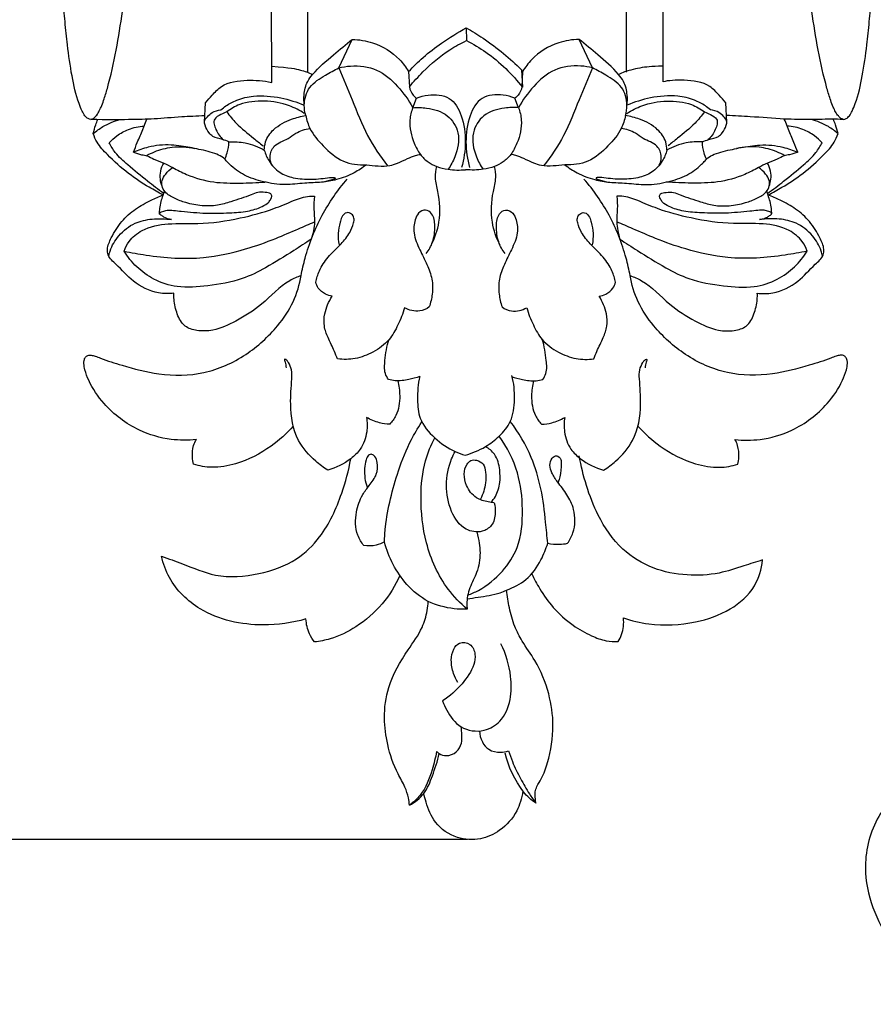
# Model space of a CAD drawing. Units: millimetres. Extents: x 0 to 1100, y 0 to 1000.
# Drawn here: x 155 to 223, y 706 to 784 of the extents above; entities that cross this region are included whole.
import ezdxf

# ---------------------------------------------------------------- set-up
doc = ezdxf.new("R2010")
doc.units = ezdxf.units.MM
doc.layers.add('Kranshteiny', color=7, linetype='Continuous', true_color=0xffffff)
doc.styles.add('Arial', font='arial.ttf')
doc.dimstyles.new('Default', dxfattribs={"dimtxt": 10, "dimasz": 7, "dimexe": 0.5, "dimexo": 0.5, "dimgap": 0.25, "dimtad": 1, "dimtoh": 1, "dimdec": 0, "dimzin": 1, "dimdsep": 46, "dimtxsty": 'Arial', "dimcen": 0.5, "dimazin": 0, "dimtfac": 1, "dimtdec": 4, "dimtix": 1, "dimtmove": 1, "dimatfit": 3, "dimfxl": 0, "dimtolj": 1, "dimtzin": 1, "dimarcsym": 0})

# ---------------------------------------------------------------- blocks, each defined once
blk = doc.blocks.new('*D1701')
at = {"layer": 'Defpoints', "color": 0, "transparency": 16777216}
for p in [(191.501, 955.568), (128.139, 718.587), (190.872, 718.587)]:
    blk.add_point(p, dxfattribs=at)
at = {"layer": 'Kranshteiny', "color": 0, "lineweight": -2, "transparency": 16777216}
for p, q in [((191.001, 955.568), (127.639, 955.568)), ((128.139, 948.568), (128.139, 725.587)), ((190.372, 718.587), (127.639, 718.587))]:
    blk.add_line(p, q, dxfattribs=at)
at = {"layer": 'Kranshteiny', "color": 0, "transparency": 16777216}
for points in [[(126.972, 948.568), (129.306, 948.568), (128.139, 955.568)], [(126.972, 725.587), (129.306, 725.587), (128.139, 718.587)]]:
    blk.add_solid(points, dxfattribs=at)
at = {"layer": 'Kranshteiny', "color": 0, "transparency": 16777216, "insert": (122.78, 837.078), "char_height": 10, "attachment_point": 5, "rotation": 90, "style": 'Arial'}
blk.add_mtext('\\A1;237', dxfattribs=at)

msp = doc.modelspace()

# ---------------------------------------------------------------- linework, layer by layer
at = {"layer": 'Kranshteiny'}
for p, q in [((177.7, 779.505), (177.7, 821.823)), ((202.988, 779.517), (202.988, 817.755)), ((190.275, 783.048), (190.28, 782.029)), ((180.154, 779.862), (181.218, 782.129)), ((200.292, 779.862), (199.229, 782.129)), ((185.699, 779.572), (185.762, 778.361)), ((194.666, 779.714), (194.742, 778.324)), ((194.747, 779.572), (194.685, 778.361)), ((186.021, 776.7), (186.319, 777.474)), ((194.426, 776.7), (194.128, 777.474)), ((169.493, 775.552), (169.573, 777.087)), ((210.953, 775.552), (210.873, 777.087))]:
    msp.add_line(p, q, dxfattribs=at)
for points, knots in [([(160.464, 775.779), (160.539, 775.794), (160.703, 775.851), (160.91, 776.073), (161.11, 776.378), (161.307, 776.798), (161.54, 777.422), (162.291, 779.911), (162.922, 783.683), (163.711, 790.162), (164.336, 797.037), (164.38, 805.079), (164.444, 812.666), (164.424, 817.815), (164.405, 820.42)], [0, 0, 0, 0, 0.433921, 0.951169, 1.681251, 2.505819, 3.573764, 5.460325, 17.2447, 25.175426, 42.509869, 56.346347, 70.778475, 85.551995, 85.551995, 85.551995, 85.551995]), ([(220.224, 775.779), (220.149, 775.794), (219.985, 775.851), (219.779, 776.073), (219.579, 776.378), (219.381, 776.798), (219.148, 777.422), (218.398, 779.911), (217.767, 783.683), (216.978, 790.162), (216.353, 797.037), (216.309, 805.079), (216.25, 812.035)], [0, 0, 0, 0, 0.433921, 0.951169, 1.681251, 2.505819, 3.573764, 5.460325, 17.2447, 25.175426, 42.509869, 85.551995, 85.551995, 85.551995, 85.551995]), ([(160.464, 775.779), (160.393, 775.786), (160.207, 775.83), (159.972, 776.081), (159.744, 776.493), (159.324, 777.532), (158.932, 779.301), (158.628, 781.484), (158.45, 783.225), (158.363, 784.14), (158.335, 784.441)], [0, 0, 0, 0, 0.406638, 1.048804, 1.863991, 3.087065, 7.382826, 12.092362, 15.592959, 17.306643, 17.306643, 17.306643, 17.306643]), ([(220.224, 775.779), (220.296, 775.786), (220.482, 775.83), (220.717, 776.081), (220.945, 776.493), (221.365, 777.532), (221.757, 779.301), (222.061, 781.484), (222.238, 783.225), (222.326, 784.14), (222.353, 784.441)], [0, 0, 0, 0, 0.406638, 1.048804, 1.863991, 3.087065, 7.382826, 12.092362, 15.592959, 17.306643, 17.306643, 17.306643, 17.306643]), ([(185.699, 779.572), (186.063, 779.968), (186.887, 780.779), (188.424, 781.941), (189.599, 782.679), (190.275, 783.048)], [0, 0, 0, 0, 3.050342, 6.538849, 10.90677, 10.90677, 10.90677, 10.90677]), ([(190.275, 783.048), (190.728, 782.792), (191.749, 782.161), (193.22, 781.047), (194.205, 780.164), (194.666, 779.714)], [0, 0, 0, 0, 2.956014, 6.796491, 10.451273, 10.451273, 10.451273, 10.451273]), ([(177.415, 776.874), (177.377, 777.151), (177.371, 777.804), (177.566, 778.691), (178.391, 779.787), (179.653, 780.824), (180.713, 781.735), (181.218, 782.129)], [0, 0, 0, 0, 1.587221, 3.691913, 4.985565, 9.282532, 12.917745, 12.917745, 12.917745, 12.917745]), ([(181.218, 782.129), (181.765, 782.118), (183.154, 781.895), (184.744, 780.913), (185.495, 779.914), (185.699, 779.572)], [0, 0, 0, 0, 3.10268, 7.869454, 10.130291, 10.130291, 10.130291, 10.130291]), ([(185.762, 778.361), (186.098, 778.774), (187.08, 779.848), (188.576, 781.133), (189.828, 781.817), (190.28, 782.029)], [0, 0, 0, 0, 3.021694, 8.251095, 11.083897, 11.083897, 11.083897, 11.083897]), ([(190.28, 782.029), (190.819, 781.763), (191.929, 781.113), (193.425, 779.853), (194.332, 778.851), (194.742, 778.324)], [0, 0, 0, 0, 3.40812, 7.263559, 11.049277, 11.049277, 11.049277, 11.049277]), ([(199.229, 782.129), (198.682, 782.118), (197.292, 781.895), (195.702, 780.913), (194.951, 779.914), (194.747, 779.572)], [0, 0, 0, 0, 3.10268, 7.869454, 10.130291, 10.130291, 10.130291, 10.130291]), ([(203.032, 776.874), (203.069, 777.151), (203.076, 777.804), (202.88, 778.691), (202.056, 779.787), (200.793, 780.824), (199.734, 781.735), (199.229, 782.129)], [0, 0, 0, 0, 1.587221, 3.691913, 4.985565, 9.282532, 12.917745, 12.917745, 12.917745, 12.917745]), ([(174.831, 779.995), (176.336, 779.874), (177.067, 779.744), (177.764, 779.489), (178.078, 779.35)], [2.208985, 2.208985, 2.208985, 2.208985, 4.455064, 6.4012, 6.4012, 6.4012, 6.4012]), ([(177.535, 776.073), (177.455, 776.339), (177.337, 777.111), (177.722, 778.474), (179.001, 779.233), (179.789, 779.697), (180.154, 779.862)], [0, 0, 0, 0, 1.572401, 4.397043, 7.365403, 9.638929, 9.638929, 9.638929, 9.638929]), ([(180.154, 779.862), (180.455, 779.941), (181.454, 780.104), (183.251, 779.886), (184.875, 778.446), (185.702, 777.315), (186.021, 776.7)], [0, 0, 0, 0, 1.761877, 5.742762, 9.729401, 13.658552, 13.658552, 13.658552, 13.658552]), ([(180.154, 779.862), (180.502, 779.017), (181.279, 777.236), (182.307, 774.504), (183.439, 772.842), (184.032, 772.083)], [0, 0, 0, 0, 5.185515, 11.031656, 16.49275, 16.49275, 16.49275, 16.49275]), ([(200.292, 779.862), (199.992, 779.941), (198.992, 780.104), (197.195, 779.886), (195.572, 778.446), (194.744, 777.315), (194.426, 776.7)], [0, 0, 0, 0, 1.761877, 5.742762, 9.729401, 13.658552, 13.658552, 13.658552, 13.658552]), ([(200.292, 779.862), (199.945, 779.017), (199.168, 777.236), (198.139, 774.504), (197.007, 772.842), (196.414, 772.083)], [0, 0, 0, 0, 5.185515, 11.031656, 16.49275, 16.49275, 16.49275, 16.49275]), ([(202.912, 776.073), (202.992, 776.339), (203.11, 777.111), (202.725, 778.474), (201.445, 779.233), (200.657, 779.697), (200.292, 779.862)], [0, 0, 0, 0, 1.572401, 4.397043, 7.365403, 9.638929, 9.638929, 9.638929, 9.638929]), ([(205.88, 780.005), (205.378, 780), (204.594, 779.951), (203.472, 779.778), (202.683, 779.489), (202.369, 779.35)], [0, 0, 0, 0, 1.65581, 4.455064, 6.4012, 6.4012, 6.4012, 6.4012]), ([(169.573, 777.087), (169.739, 777.299), (170.141, 777.745), (171.057, 778.722), (172.837, 778.943), (174.154, 778.863), (174.834, 778.706)], [0, 0, 0, 0, 1.525972, 3.426873, 7.415411, 10.976212, 10.976212, 10.976212, 10.976212]), ([(210.873, 777.087), (210.707, 777.299), (210.305, 777.745), (209.389, 778.722), (207.609, 778.943), (206.293, 778.863), (205.892, 778.763)], [0, 0, 0, 0, 1.525972, 3.426873, 7.415411, 10.976212, 10.976212, 10.976212, 10.976212]), ([(185.762, 778.361), (185.799, 778.123), (185.945, 777.769), (186.222, 777.537), (186.319, 777.474)], [0, 0, 0, 0, 1.369343, 2.023793, 2.023793, 2.023793, 2.023793]), ([(194.685, 778.361), (194.647, 778.123), (194.501, 777.769), (194.224, 777.537), (194.128, 777.474)], [0, 0, 0, 0, 1.369343, 2.023793, 2.023793, 2.023793, 2.023793]), ([(170.794, 776.541), (170.921, 776.652), (171.313, 776.955), (172.159, 777.399), (173.648, 777.73), (175.497, 777.565), (176.821, 777.158), (177.415, 776.896)], [0, 0, 0, 0, 0.957522, 2.806149, 5.370747, 9.494384, 13.176047, 13.176047, 13.176047, 13.176047]), ([(177.415, 776.249), (177.046, 776.496), (176.044, 777.022), (174.267, 777.308), (172.502, 777.148), (171.573, 776.611), (171.258, 776.377)], [0, 0, 0, 0, 2.518396, 6.334988, 10.073119, 12.300942, 12.300942, 12.300942, 12.300942]), ([(186.319, 777.474), (186.615, 777.589), (187.464, 777.786), (189.078, 777.708), (190.048, 775.928), (190.285, 774.009), (190.095, 772.607), (189.906, 771.954)], [0, 0, 0, 0, 1.806341, 4.996358, 8.167538, 12.176231, 16.033665, 16.033665, 16.033665, 16.033665]), ([(194.128, 777.474), (193.831, 777.589), (192.983, 777.786), (191.368, 777.708), (190.399, 775.928), (190.162, 774.009), (190.351, 772.607), (190.54, 771.954)], [0, 0, 0, 0, 1.806341, 4.996358, 8.167538, 12.176231, 16.033665, 16.033665, 16.033665, 16.033665]), ([(209.653, 776.541), (209.525, 776.652), (209.133, 776.955), (208.287, 777.399), (206.798, 777.73), (204.949, 777.565), (203.626, 777.158), (203.032, 776.896)], [0, 0, 0, 0, 0.957522, 2.806149, 5.370747, 9.494384, 13.176047, 13.176047, 13.176047, 13.176047]), ([(203.032, 776.249), (203.401, 776.496), (204.403, 777.022), (206.179, 777.308), (207.945, 777.148), (208.873, 776.611), (209.188, 776.377)], [0, 0, 0, 0, 2.518396, 6.334988, 10.073119, 12.300942, 12.300942, 12.300942, 12.300942]), ([(171.432, 773.988), (171.266, 774.057), (170.856, 774.244), (170.234, 774.296), (169.773, 774.765), (169.556, 775.178), (169.449, 775.675), (169.748, 776.017), (170.142, 776.387), (170.555, 776.514), (170.794, 776.541)], [0, 0, 0, 0, 1.017156, 2.56933, 3.324651, 4.626315, 5.232932, 6.03064, 6.983194, 8.344541, 8.344541, 8.344541, 8.344541]), ([(186.021, 776.7), (185.907, 776.39), (185.68, 775.443), (185.982, 774.122), (186.441, 773.272), (186.632, 772.995)], [0, 0, 0, 0, 1.872675, 5.434679, 7.344265, 7.344265, 7.344265, 7.344265]), ([(186.021, 776.7), (186.387, 776.738), (187.339, 776.705), (188.839, 776.271), (189.869, 774.641), (189.525, 773.018), (189.047, 772.118), (188.827, 771.814)], [0, 0, 0, 0, 2.089699, 5.403231, 8.390274, 12.046338, 14.176117, 14.176117, 14.176117, 14.176117]), ([(194.426, 776.7), (194.059, 776.738), (193.107, 776.705), (191.607, 776.271), (190.578, 774.641), (190.922, 773.018), (191.399, 772.118), (191.62, 771.814)], [0, 0, 0, 0, 2.089699, 5.403231, 8.390274, 12.046338, 14.176117, 14.176117, 14.176117, 14.176117]), ([(194.426, 776.7), (194.54, 776.39), (194.766, 775.443), (194.464, 774.122), (194.006, 773.272), (193.814, 772.995)], [0, 0, 0, 0, 1.872675, 5.434679, 7.344265, 7.344265, 7.344265, 7.344265]), ([(209.015, 773.988), (209.18, 774.057), (209.591, 774.244), (210.212, 774.296), (210.674, 774.765), (210.89, 775.178), (210.997, 775.675), (210.699, 776.017), (210.304, 776.387), (209.891, 776.514), (209.653, 776.541)], [0, 0, 0, 0, 1.017156, 2.56933, 3.324651, 4.626315, 5.232932, 6.03064, 6.983194, 8.344541, 8.344541, 8.344541, 8.344541]), ([(160.501, 775.787), (162.916, 775.768), (165.119, 775.777), (167.355, 775.991), (168.888, 776.06), (169.52, 776.088)], [0, 0, 0, 0, 8.496136, 13.609432, 17.19939, 17.19939, 17.19939, 17.19939]), ([(160.66, 774.646), (160.713, 774.881), (160.822, 775.266), (160.965, 775.639), (161.032, 775.783)], [0, 0, 0, 0, 1.368329, 2.263605, 2.263605, 2.263605, 2.263605]), ([(160.66, 774.646), (160.9, 774.852), (161.56, 775.329), (162.319, 775.645), (162.795, 775.775)], [0, 0, 0, 0, 1.796992, 4.595278, 4.595278, 4.595278, 4.595278]), ([(163.859, 773.161), (163.956, 773.423), (164.184, 774.035), (164.5, 774.716), (164.728, 775.347), (164.844, 775.621), (164.926, 775.805)], [0, 0, 0, 0, 1.587861, 3.702745, 4.251103, 5.392128, 5.392128, 5.392128, 5.392128]), ([(171.258, 776.377), (171.098, 776.318), (170.781, 776.148), (170.105, 775.814), (170.396, 774.851), (170.736, 774.375), (170.991, 774.163)], [0, 0, 0, 0, 0.970594, 2.127787, 3.706198, 5.587713, 5.587713, 5.587713, 5.587713]), ([(171.258, 776.377), (171.491, 776.062), (172.128, 775.284), (173.174, 774.472), (173.889, 773.885), (174.139, 773.69)], [0, 0, 0, 0, 2.221802, 5.673699, 7.473199, 7.473199, 7.473199, 7.473199]), ([(174.24, 773.33), (174.243, 773.55), (174.329, 774.165), (175.03, 775.161), (176.241, 775.785), (177.152, 776.022), (177.535, 776.073)], [0, 0, 0, 0, 1.247781, 3.458927, 6.583718, 8.77505, 8.77505, 8.77505, 8.77505]), ([(177.535, 776.073), (177.604, 775.725), (177.887, 774.812), (178.956, 773.588), (180.376, 772.293), (181.731, 772.136), (182.347, 772.174)], [0, 0, 0, 0, 2.01651, 5.311118, 9.102349, 12.603411, 12.603411, 12.603411, 12.603411]), ([(202.912, 776.073), (202.842, 775.725), (202.559, 774.812), (201.49, 773.588), (200.07, 772.293), (198.716, 772.136), (198.1, 772.174)], [0, 0, 0, 0, 2.01651, 5.311118, 9.102349, 12.603411, 12.603411, 12.603411, 12.603411]), ([(206.206, 773.33), (206.204, 773.55), (206.118, 774.165), (205.417, 775.161), (204.205, 775.785), (203.295, 776.022), (202.912, 776.073)], [0, 0, 0, 0, 1.247781, 3.458927, 6.583718, 8.77505, 8.77505, 8.77505, 8.77505]), ([(209.188, 776.377), (208.955, 776.062), (208.318, 775.284), (207.272, 774.472), (206.557, 773.885), (206.307, 773.69)], [0, 0, 0, 0, 2.221802, 5.673699, 7.473199, 7.473199, 7.473199, 7.473199]), ([(209.188, 776.377), (209.349, 776.318), (209.666, 776.148), (210.341, 775.814), (210.051, 774.851), (209.711, 774.375), (209.455, 774.163)], [0, 0, 0, 0, 0.970594, 2.127787, 3.706198, 5.587713, 5.587713, 5.587713, 5.587713]), ([(220.224, 775.779), (219.816, 775.781), (219.028, 775.789), (217.531, 775.768), (215.328, 775.777), (213.091, 775.991), (211.559, 776.06), (210.926, 776.088)], [0, 0, 0, 0, 1.122808, 4.467096, 8.496136, 13.609432, 17.19939, 17.19939, 17.19939, 17.19939]), ([(216.588, 773.161), (216.491, 773.423), (216.262, 774.035), (215.946, 774.716), (215.718, 775.347), (215.602, 775.621), (215.52, 775.805)], [0, 0, 0, 0, 1.587861, 3.702745, 4.251103, 5.392128, 5.392128, 5.392128, 5.392128]), ([(219.787, 774.646), (219.547, 774.852), (218.887, 775.329), (218.127, 775.645), (217.651, 775.775)], [0, 0, 0, 0, 1.796992, 4.595278, 4.595278, 4.595278, 4.595278]), ([(219.787, 774.646), (219.733, 774.881), (219.624, 775.266), (219.481, 775.639), (219.42, 775.784)], [0, 0, 0, 0, 1.368329, 2.263605, 2.263605, 2.263605, 2.263605]), ([(161.931, 773.926), (162.114, 774.129), (162.579, 774.549), (163.506, 775.054), (164.273, 775.219), (164.694, 775.248)], [0, 0, 0, 0, 1.551196, 3.527266, 5.922044, 5.922044, 5.922044, 5.922044]), ([(174.862, 772.13), (174.758, 772.333), (174.606, 772.867), (175.001, 773.865), (176.023, 774.114), (176.833, 774.811), (177.477, 774.993), (177.868, 775.06)], [0, 0, 0, 0, 1.297227, 3.024817, 5.398448, 6.794997, 9.048936, 9.048936, 9.048936, 9.048936]), ([(205.585, 772.13), (205.688, 772.333), (205.84, 772.867), (205.446, 773.865), (204.424, 774.114), (203.614, 774.811), (202.97, 774.993), (202.578, 775.06)], [0, 0, 0, 0, 1.297227, 3.024817, 5.398448, 6.794997, 9.048936, 9.048936, 9.048936, 9.048936]), ([(218.516, 773.926), (218.332, 774.129), (217.867, 774.549), (216.941, 775.054), (216.173, 775.219), (215.752, 775.248)], [0, 0, 0, 0, 1.551196, 3.527266, 5.922044, 5.922044, 5.922044, 5.922044]), ([(166.21, 769.768), (165.837, 769.962), (164.896, 770.492), (163.356, 771.493), (162.004, 772.734), (161.017, 773.785), (160.742, 774.411), (160.66, 774.646)], [0, 0, 0, 0, 2.383037, 6.127677, 10.373322, 12.798961, 14.207851, 14.207851, 14.207851, 14.207851]), ([(214.237, 769.768), (214.61, 769.962), (215.551, 770.492), (217.09, 771.493), (218.442, 772.734), (219.429, 773.785), (219.705, 774.411), (219.787, 774.646)], [0, 0, 0, 0, 2.383037, 6.127677, 10.373322, 12.798961, 14.207851, 14.207851, 14.207851, 14.207851]), ([(166.253, 769.905), (165.822, 770.217), (164.853, 770.948), (163.563, 772.013), (162.468, 772.985), (162.067, 773.653), (161.931, 773.926)], [0, 0, 0, 0, 3.019128, 6.877489, 9.515806, 11.247786, 11.247786, 11.247786, 11.247786]), ([(182.347, 772.174), (182.041, 771.933), (181.294, 771.444), (180.08, 770.979), (178.747, 770.749), (177.377, 770.737), (175.836, 770.508), (174.209, 770.789), (172.666, 771.247), (171.726, 771.955), (171.229, 772.472), (170.939, 772.798), (170.21, 773.154), (169.07, 773.397), (167.859, 773.643), (166.811, 773.764), (165.928, 773.745), (164.915, 773.564), (164.236, 773.33), (163.859, 773.161)], [0, 0, 0, 0, 2.204516, 5.034036, 7.311296, 9.838591, 12.798033, 16.076886, 19.111898, 21.849398, 22.607389, 23.195378, 24.301114, 27.111056, 29.80353, 31.307973, 33.087206, 34.786755, 37.132771, 37.132771, 37.132771, 37.132771]), ([(164.876, 772.895), (165.086, 773.011), (165.739, 773.32), (167.028, 773.669), (168.132, 773.597), (168.717, 773.467)], [0, 0, 0, 0, 1.358683, 4.091131, 7.485643, 7.485643, 7.485643, 7.485643]), ([(171.107, 772.607), (171.181, 772.772), (171.344, 773.219), (171.419, 773.694), (171.432, 773.988)], [0, 0, 0, 0, 1.023706, 2.692512, 2.692512, 2.692512, 2.692512]), ([(171.432, 773.988), (171.862, 774.014), (172.844, 773.955), (173.77, 773.598), (174.24, 773.33)], [0, 0, 0, 0, 2.445285, 5.513224, 5.513224, 5.513224, 5.513224]), ([(174.24, 773.33), (174.326, 773.033), (174.621, 772.367), (175.382, 771.499), (176.626, 771.063), (177.753, 771.01), (178.704, 771.048), (179.304, 771.17), (179.653, 771.172), (179.831, 771.166), (179.868, 771.102), (179.842, 771.054), (179.553, 770.963), (179.278, 770.892), (179.029, 770.814)], [0, 0, 0, 0, 1.749166, 4.100729, 6.303925, 9.016691, 10.45596, 11.74226, 12.359987, 12.586278, 12.651527, 12.771644, 12.87663, 14.358111, 14.358111, 14.358111, 14.358111]), ([(198.1, 772.174), (198.405, 771.933), (199.152, 771.444), (200.367, 770.979), (201.7, 770.749), (203.069, 770.737), (204.61, 770.508), (206.237, 770.789), (207.781, 771.247), (208.72, 771.955), (209.218, 772.472), (209.507, 772.798), (210.237, 773.154), (211.376, 773.397), (212.588, 773.643), (213.636, 773.764), (214.518, 773.745), (215.532, 773.564), (216.211, 773.33), (216.588, 773.161)], [0, 0, 0, 0, 2.204516, 5.034036, 7.311296, 9.838591, 12.798033, 16.076886, 19.111898, 21.849398, 22.607389, 23.195378, 24.301114, 27.111056, 29.80353, 31.307973, 33.087206, 34.786755, 37.132771, 37.132771, 37.132771, 37.132771]), ([(206.206, 773.33), (206.121, 773.033), (205.825, 772.367), (205.065, 771.499), (203.82, 771.063), (202.693, 771.01), (201.742, 771.048), (201.143, 771.17), (200.794, 771.172), (200.616, 771.166), (200.578, 771.102), (200.605, 771.054), (200.893, 770.963), (201.168, 770.892), (201.418, 770.814)], [0, 0, 0, 0, 1.749166, 4.100729, 6.303925, 9.016691, 10.45596, 11.74226, 12.359987, 12.586278, 12.651527, 12.771644, 12.87663, 14.358111, 14.358111, 14.358111, 14.358111]), ([(209.015, 773.988), (208.584, 774.014), (207.602, 773.955), (206.676, 773.598), (206.206, 773.33)], [0, 0, 0, 0, 2.445285, 5.513224, 5.513224, 5.513224, 5.513224]), ([(209.339, 772.607), (209.266, 772.772), (209.102, 773.219), (209.027, 773.694), (209.015, 773.988)], [0, 0, 0, 0, 1.023706, 2.692512, 2.692512, 2.692512, 2.692512]), ([(215.57, 772.895), (215.361, 773.011), (214.707, 773.32), (213.418, 773.669), (212.314, 773.597), (211.73, 773.467)], [0, 0, 0, 0, 1.358683, 4.091131, 7.485643, 7.485643, 7.485643, 7.485643]), ([(214.194, 769.905), (214.625, 770.217), (215.594, 770.948), (216.884, 772.013), (217.978, 772.985), (218.379, 773.653), (218.516, 773.926)], [0, 0, 0, 0, 3.019128, 6.877489, 9.515806, 11.247786, 11.247786, 11.247786, 11.247786]), ([(163.859, 773.161), (164.072, 773.09), (164.423, 772.973), (164.998, 772.896), (165.54, 772.553), (166.26, 772.34), (167.096, 771.884), (168.351, 771.224), (170.162, 770.721), (172.281, 770.709), (173.642, 770.746), (174.309, 770.8)], [0, 0, 0, 0, 1.274834, 2.0999, 3.246561, 4.847792, 6.337202, 8.633596, 12.890771, 16.818032, 20.614477, 20.614477, 20.614477, 20.614477]), ([(182.347, 772.174), (182.656, 772.122), (183.273, 772.074), (184.117, 772.043), (184.89, 772.324), (185.545, 772.638), (186.15, 772.896), (186.5, 772.972), (186.632, 772.995)], [0, 0, 0, 0, 1.779284, 3.523684, 4.710254, 6.389881, 7.661681, 8.41964, 8.41964, 8.41964, 8.41964]), ([(186.632, 772.995), (186.806, 772.768), (187.199, 772.379), (187.965, 771.986), (188.977, 771.755), (189.76, 771.734), (190.223, 771.784)], [0, 0, 0, 0, 1.622602, 3.077119, 4.82868, 7.469612, 7.469612, 7.469612, 7.469612]), ([(193.814, 772.995), (193.64, 772.768), (193.247, 772.379), (192.481, 771.986), (191.47, 771.755), (190.686, 771.734), (190.223, 771.784)], [0, 0, 0, 0, 1.622602, 3.077119, 4.82868, 7.469612, 7.469612, 7.469612, 7.469612]), ([(198.1, 772.174), (197.79, 772.122), (197.173, 772.074), (196.329, 772.043), (195.557, 772.324), (194.901, 772.638), (194.297, 772.896), (193.946, 772.972), (193.814, 772.995)], [0, 0, 0, 0, 1.779284, 3.523684, 4.710254, 6.389881, 7.661681, 8.41964, 8.41964, 8.41964, 8.41964]), ([(216.588, 773.161), (216.375, 773.09), (216.023, 772.973), (215.449, 772.896), (214.906, 772.553), (214.186, 772.34), (213.35, 771.884), (212.095, 771.224), (210.285, 770.721), (208.165, 770.709), (206.804, 770.746), (206.137, 770.8)], [0, 0, 0, 0, 1.274834, 2.0999, 3.246561, 4.847792, 6.337202, 8.633596, 12.890771, 16.818032, 20.614477, 20.614477, 20.614477, 20.614477]), ([(166.887, 767.814), (166.672, 767.85), (166.348, 767.945), (166.09, 768.151), (165.895, 768.248), (165.988, 768.425), (166.221, 768.478), (166.567, 768.6), (167.075, 768.538), (168.096, 768.444), (169.582, 768.286), (171.335, 768.354), (172.854, 768.422), (173.89, 768.75), (174.552, 769.099), (174.741, 769.426), (174.874, 769.648), (174.73, 769.965), (174.252, 769.972), (173.726, 770.032), (173.105, 769.734), (172.391, 769.504), (171.509, 769.206), (170.49, 768.899), (169.265, 768.88), (168.108, 769.101), (167.119, 769.48), (166.402, 769.886), (166.087, 770.449), (166.1, 770.982), (166.43, 771.497), (166.758, 771.814), (166.972, 771.954)], [0, 0, 0, 0, 1.237972, 1.772168, 2.018755, 2.252688, 2.654233, 3.35663, 4.312754, 5.491349, 9.209548, 12.743165, 15.462109, 17.756415, 18.937142, 19.511438, 19.901327, 20.32349, 21.194706, 22.295193, 23.371503, 24.969898, 26.586294, 28.651421, 30.969367, 33.459985, 35.275144, 37.002347, 37.980263, 38.776799, 39.897768, 41.342371, 41.342371, 41.342371, 41.342371]), ([(166.124, 770.482), (166.056, 770.659), (165.961, 771.057), (165.987, 771.695), (166.154, 772.112), (166.267, 772.306)], [0, 0, 0, 0, 1.074502, 2.292208, 3.566785, 3.566785, 3.566785, 3.566785]), ([(187.491, 765.776), (187.784, 766.356), (188.268, 767.761), (188.163, 769.631), (187.768, 771.069), (187.862, 771.75), (187.928, 772.038)], [0, 0, 0, 0, 3.686848, 8.251634, 10.397453, 12.069071, 12.069071, 12.069071, 12.069071]), ([(192.956, 765.776), (192.662, 766.356), (192.178, 767.761), (192.283, 769.631), (192.679, 771.069), (192.585, 771.75), (192.519, 772.038)], [0, 0, 0, 0, 3.686848, 8.251634, 10.397453, 12.069071, 12.069071, 12.069071, 12.069071]), ([(213.56, 767.814), (213.775, 767.85), (214.098, 767.945), (214.357, 768.151), (214.552, 768.248), (214.459, 768.425), (214.226, 768.478), (213.88, 768.6), (213.372, 768.538), (212.351, 768.444), (210.864, 768.286), (209.111, 768.354), (207.592, 768.422), (206.556, 768.75), (205.894, 769.099), (205.705, 769.426), (205.573, 769.648), (205.717, 769.965), (206.194, 769.972), (206.721, 770.032), (207.341, 769.734), (208.055, 769.504), (208.938, 769.206), (209.956, 768.899), (211.182, 768.88), (212.338, 769.101), (213.328, 769.48), (214.044, 769.886), (214.359, 770.449), (214.347, 770.982), (214.017, 771.497), (213.688, 771.814), (213.475, 771.954)], [0, 0, 0, 0, 1.237972, 1.772168, 2.018755, 2.252688, 2.654233, 3.35663, 4.312754, 5.491349, 9.209548, 12.743165, 15.462109, 17.756415, 18.937142, 19.511438, 19.901327, 20.32349, 21.194706, 22.295193, 23.371503, 24.969898, 26.586294, 28.651421, 30.969367, 33.459985, 35.275144, 37.002347, 37.980263, 38.776799, 39.897768, 41.342371, 41.342371, 41.342371, 41.342371]), ([(214.323, 770.482), (214.39, 770.659), (214.486, 771.057), (214.459, 771.695), (214.293, 772.112), (214.179, 772.306)], [0, 0, 0, 0, 1.074502, 2.292208, 3.566785, 3.566785, 3.566785, 3.566785]), ([(177.163, 763.37), (177.252, 763.838), (177.637, 765.49), (178.681, 768.181), (180.063, 770.154), (180.827, 771.033)], [0, 0, 0, 0, 2.70166, 9.61645, 16.226103, 16.226103, 16.226103, 16.226103]), ([(203.283, 763.37), (203.195, 763.838), (202.81, 765.49), (201.765, 768.181), (200.384, 770.154), (199.619, 771.033)], [0, 0, 0, 0, 2.70166, 9.61645, 16.226103, 16.226103, 16.226103, 16.226103]), ([(167.067, 761.97), (166.663, 761.925), (165.503, 761.939), (163.813, 762.784), (162.75, 764.064), (161.834, 764.814), (161.747, 765.638), (162.17, 766.558), (162.855, 767.695), (163.976, 768.7), (165.141, 769.307), (165.886, 769.642), (166.21, 769.768)], [0, 0, 0, 0, 2.303853, 6.487191, 10.104011, 11.928054, 12.787408, 14.585582, 17.520767, 20.313779, 22.979517, 24.947745, 24.947745, 24.947745, 24.947745]), ([(163.116, 765.316), (163.206, 765.586), (163.537, 766.259), (164.721, 767.193), (166.691, 767.577), (169.313, 767.427), (172.136, 767.849), (174.676, 768.523), (176.432, 769.287), (177.515, 769.687), (178.086, 769.681), (178.214, 769.673)], [0, 0, 0, 0, 1.612512, 4.172056, 8.223552, 12.674047, 19.071075, 24.309079, 27.504254, 29.990101, 30.720352, 30.720352, 30.720352, 30.720352]), ([(165.928, 768.278), (165.927, 768.422), (165.944, 768.932), (166.135, 769.529), (166.277, 769.982), (166.313, 770.088)], [0, 0, 0, 0, 0.815775, 2.878655, 3.514985, 3.514985, 3.514985, 3.514985]), ([(178.214, 769.673), (178.191, 769.332), (178.152, 768.655), (178.29, 767.511), (178.116, 766.708), (177.974, 766.262)], [0, 0, 0, 0, 1.939993, 3.836645, 6.496402, 6.496402, 6.496402, 6.496402]), ([(202.232, 769.673), (202.256, 769.332), (202.295, 768.655), (202.157, 767.511), (202.331, 766.708), (202.473, 766.262)], [0, 0, 0, 0, 1.939993, 3.836645, 6.496402, 6.496402, 6.496402, 6.496402]), ([(217.331, 765.316), (217.24, 765.586), (216.91, 766.259), (215.725, 767.193), (213.755, 767.577), (211.134, 767.427), (208.31, 767.849), (205.771, 768.523), (204.014, 769.287), (202.931, 769.687), (202.36, 769.681), (202.232, 769.673)], [0, 0, 0, 0, 1.612512, 4.172056, 8.223552, 12.674047, 19.071075, 24.309079, 27.504254, 29.990101, 30.720352, 30.720352, 30.720352, 30.720352]), ([(213.379, 761.97), (213.783, 761.925), (214.943, 761.939), (216.633, 762.784), (217.696, 764.064), (218.613, 764.814), (218.699, 765.638), (218.277, 766.558), (217.592, 767.695), (216.47, 768.7), (215.306, 769.307), (214.56, 769.642), (214.237, 769.768)], [0, 0, 0, 0, 2.303853, 6.487191, 10.104011, 11.928054, 12.787408, 14.585582, 17.520767, 20.313779, 22.979517, 24.947745, 24.947745, 24.947745, 24.947745]), ([(214.518, 768.278), (214.52, 768.422), (214.503, 768.932), (214.312, 769.529), (214.17, 769.982), (214.133, 770.088)], [0, 0, 0, 0, 0.815775, 2.878655, 3.514985, 3.514985, 3.514985, 3.514985]), ([(161.891, 764.914), (161.918, 765.052), (162.069, 765.64), (162.68, 766.647), (163.865, 767.604), (165.387, 767.924), (166.375, 767.902), (166.887, 767.814)], [0, 0, 0, 0, 0.796562, 3.427969, 6.532348, 9.132106, 12.081198, 12.081198, 12.081198, 12.081198]), ([(178.325, 762.839), (178.387, 763.149), (178.608, 763.867), (179.301, 764.916), (180.284, 765.774), (180.999, 766.685), (181.314, 767.404), (181.4, 767.939), (181.195, 768.304), (180.714, 768.451), (180.363, 768.047), (180.214, 767.46), (180.064, 766.725), (180.118, 766.12), (180.175, 765.823)], [0, 0, 0, 0, 1.794701, 4.218815, 7.013735, 9.179997, 10.710626, 11.452209, 12.153551, 12.899638, 13.909725, 14.711714, 16.393349, 18.109913, 18.109913, 18.109913, 18.109913]), ([(187.094, 765.117), (187.307, 765.396), (187.7, 766.098), (187.812, 767.207), (187.715, 768.211), (187.041, 768.697), (186.424, 768.372), (186.137, 767.666), (186.038, 766.622), (186.572, 765.449), (187.151, 764.286), (187.616, 763.118), (187.61, 761.945), (187.448, 761.212), (187.333, 760.882)], [0, 0, 0, 0, 1.994169, 4.434016, 6.306358, 7.371261, 8.527803, 9.649383, 11.620299, 14.290976, 16.764268, 19.062157, 21.313542, 23.296233, 23.296233, 23.296233, 23.296233]), ([(193.353, 765.117), (193.14, 765.396), (192.746, 766.098), (192.634, 767.207), (192.732, 768.211), (193.406, 768.697), (194.022, 768.372), (194.31, 767.666), (194.409, 766.622), (193.875, 765.449), (193.296, 764.286), (192.83, 763.118), (192.836, 761.945), (192.999, 761.212), (193.113, 760.882)], [0, 0, 0, 0, 1.994169, 4.434016, 6.306358, 7.371261, 8.527803, 9.649383, 11.620299, 14.290976, 16.764268, 19.062157, 21.313542, 23.296233, 23.296233, 23.296233, 23.296233]), ([(202.121, 762.839), (202.06, 763.149), (201.839, 763.867), (201.145, 764.916), (200.162, 765.774), (199.448, 766.685), (199.133, 767.404), (199.046, 767.939), (199.252, 768.304), (199.732, 768.451), (200.084, 768.047), (200.232, 767.46), (200.383, 766.725), (200.329, 766.12), (200.271, 765.823)], [0, 0, 0, 0, 1.794701, 4.218815, 7.013735, 9.179997, 10.710626, 11.452209, 12.153551, 12.899638, 13.909725, 14.711714, 16.393349, 18.109913, 18.109913, 18.109913, 18.109913]), ([(218.556, 764.914), (218.528, 765.052), (218.377, 765.64), (217.767, 766.647), (216.582, 767.604), (215.06, 767.924), (214.072, 767.902), (213.56, 767.814)], [0, 0, 0, 0, 0.796562, 3.427969, 6.532348, 9.132106, 12.081198, 12.081198, 12.081198, 12.081198]), ([(163.116, 765.316), (163.691, 765.19), (165.768, 764.825), (169.045, 764.583), (172.495, 765.346), (174.974, 766.233), (176.776, 767.017), (177.801, 767.459), (178.227, 767.645)], [0, 0, 0, 0, 3.339265, 11.973081, 18.399836, 23.213848, 26.905529, 29.542439, 29.542439, 29.542439, 29.542439]), ([(217.331, 765.316), (216.756, 765.19), (214.678, 764.825), (211.401, 764.583), (207.952, 765.346), (205.472, 766.233), (203.67, 767.017), (202.646, 767.459), (202.22, 767.645)], [0, 0, 0, 0, 3.339265, 11.973081, 18.399836, 23.213848, 26.905529, 29.542439, 29.542439, 29.542439, 29.542439]), ([(177.974, 766.262), (177.514, 765.958), (176.312, 765.187), (174.532, 764.068), (172.294, 762.93), (169.879, 762.55), (167.472, 762.333), (165.51, 762.975), (164.086, 763.999), (163.394, 764.863), (163.116, 765.316)], [0, 0, 0, 0, 3.12578, 8.092287, 11.951086, 17.241175, 21.852298, 25.496772, 28.66954, 31.688216, 31.688216, 31.688216, 31.688216]), ([(202.473, 766.262), (202.932, 765.958), (204.134, 765.187), (205.915, 764.068), (208.152, 762.93), (210.567, 762.55), (212.974, 762.333), (214.937, 762.975), (216.36, 763.999), (217.052, 764.863), (217.331, 765.316)], [0, 0, 0, 0, 3.12578, 8.092287, 11.951086, 17.241175, 21.852298, 25.496772, 28.66954, 31.688216, 31.688216, 31.688216, 31.688216]), ([(168.847, 750.356), (168.185, 750.283), (166.627, 750.287), (163.98, 751.059), (161.7, 752.79), (160.445, 754.636), (160.018, 755.758), (159.909, 756.301), (159.926, 756.651), (160.02, 756.903), (160.244, 757.061), (160.524, 757.062), (160.857, 756.974), (161.648, 756.639), (163.322, 756.128), (166.026, 755.412), (169.512, 755.423), (172.815, 756.924), (175.134, 759.034), (176.622, 761.214), (177.046, 762.658), (177.163, 763.37)], [0, 0, 0, 0, 3.77687, 8.749938, 15.378747, 19.560903, 21.232531, 22.172562, 22.670448, 23.213537, 23.626884, 24.138245, 24.738458, 25.585704, 28.997776, 34.659337, 41.425274, 48.291063, 54.712901, 59.013252, 63.105469, 63.105469, 63.105469, 63.105469]), ([(177.163, 763.37), (176.856, 763.256), (175.644, 762.75), (174.22, 761.098), (172.158, 759.8), (170.405, 758.978), (168.985, 758.949), (167.82, 759.272), (167.28, 760.338), (167.071, 761.246), (167.061, 761.807), (167.067, 761.97)], [0, 0, 0, 0, 1.859351, 7.368495, 11.986794, 15.706652, 18.092265, 19.990107, 22.148322, 24.38422, 25.311478, 25.311478, 25.311478, 25.311478]), ([(211.599, 750.356), (212.261, 750.283), (213.82, 750.287), (216.466, 751.059), (218.747, 752.79), (220.001, 754.636), (220.428, 755.758), (220.537, 756.301), (220.52, 756.651), (220.426, 756.903), (220.203, 757.061), (219.923, 757.062), (219.589, 756.974), (218.798, 756.639), (217.125, 756.128), (214.421, 755.412), (210.935, 755.423), (207.632, 756.924), (205.313, 759.034), (203.824, 761.214), (203.401, 762.658), (203.283, 763.37)], [0, 0, 0, 0, 3.77687, 8.749938, 15.378747, 19.560903, 21.232531, 22.172562, 22.670448, 23.213537, 23.626884, 24.138245, 24.738458, 25.585704, 28.997776, 34.659337, 41.425274, 48.291063, 54.712901, 59.013252, 63.105469, 63.105469, 63.105469, 63.105469]), ([(203.283, 763.37), (203.591, 763.256), (204.803, 762.75), (206.227, 761.098), (208.289, 759.8), (210.041, 758.978), (211.462, 758.949), (212.626, 759.272), (213.166, 760.338), (213.375, 761.246), (213.386, 761.807), (213.379, 761.97)], [0, 0, 0, 0, 1.859351, 7.368495, 11.986794, 15.706652, 18.092265, 19.990107, 22.148322, 24.38422, 25.311478, 25.311478, 25.311478, 25.311478]), ([(179.627, 761.727), (179.442, 761.755), (179.02, 761.89), (178.533, 762.289), (178.367, 762.679), (178.325, 762.839)], [0, 0, 0, 0, 1.066024, 2.474666, 3.411333, 3.411333, 3.411333, 3.411333]), ([(200.819, 761.727), (201.005, 761.755), (201.427, 761.89), (201.914, 762.289), (202.08, 762.679), (202.121, 762.839)], [0, 0, 0, 0, 1.066024, 2.474666, 3.411333, 3.411333, 3.411333, 3.411333]), ([(180.051, 756.755), (179.973, 756.957), (179.743, 757.535), (179.317, 758.365), (178.936, 759.359), (179.018, 760.526), (179.345, 761.311), (179.627, 761.727)], [0, 0, 0, 0, 1.227482, 3.520573, 5.318476, 7.158644, 10.010143, 10.010143, 10.010143, 10.010143]), ([(200.395, 756.755), (200.474, 756.957), (200.703, 757.535), (201.13, 758.365), (201.51, 759.359), (201.429, 760.526), (201.101, 761.311), (200.819, 761.727)], [0, 0, 0, 0, 1.227482, 3.520573, 5.318476, 7.158644, 10.010143, 10.010143, 10.010143, 10.010143]), ([(185.376, 760.818), (185.243, 760.348), (184.89, 759.475), (184.17, 758.157), (182.926, 757.26), (181.504, 756.712), (180.515, 756.697), (180.051, 756.755)], [0, 0, 0, 0, 2.769977, 5.337117, 8.390087, 11.23163, 13.880852, 13.880852, 13.880852, 13.880852]), ([(187.333, 760.882), (187.108, 760.725), (186.46, 760.423), (185.733, 760.619), (185.376, 760.818)], [0, 0, 0, 0, 1.557184, 3.874211, 3.874211, 3.874211, 3.874211]), ([(193.113, 760.882), (193.338, 760.725), (193.986, 760.423), (194.714, 760.619), (195.07, 760.818)], [0, 0, 0, 0, 1.557184, 3.874211, 3.874211, 3.874211, 3.874211]), ([(195.07, 760.818), (195.204, 760.348), (195.556, 759.475), (196.276, 758.157), (197.521, 757.26), (198.942, 756.712), (199.932, 756.697), (200.395, 756.755)], [0, 0, 0, 0, 2.769977, 5.337117, 8.390087, 11.23163, 13.880852, 13.880852, 13.880852, 13.880852]), ([(184.1, 755.113), (183.995, 755.265), (183.738, 755.745), (183.832, 756.87), (183.961, 757.761), (184.14, 758.293)], [0, 0, 0, 0, 1.047182, 2.99691, 6.181888, 6.181888, 6.181888, 6.181888]), ([(196.346, 755.113), (196.451, 755.265), (196.708, 755.745), (196.615, 756.87), (196.485, 757.761), (196.306, 758.293)], [0, 0, 0, 0, 1.047182, 2.99691, 6.181888, 6.181888, 6.181888, 6.181888]), ([(179.272, 747.924), (178.937, 748.134), (178.055, 748.804), (176.626, 750.413), (176.24, 752.873), (176.402, 754.727), (176.465, 755.872), (176.226, 756.356), (176.044, 756.642), (175.937, 756.72), (175.83, 756.739), (175.844, 756.607), (175.942, 756.421), (175.962, 756.195), (175.964, 756.038)], [0, 0, 0, 0, 2.243261, 6.280848, 11.858592, 15.643949, 17.011938, 18.198575, 18.664599, 18.871131, 18.991633, 19.142716, 19.425662, 20.313725, 20.313725, 20.313725, 20.313725]), ([(201.175, 747.924), (201.51, 748.134), (202.392, 748.804), (203.821, 750.413), (204.207, 752.873), (204.044, 754.727), (203.981, 755.872), (204.22, 756.356), (204.402, 756.642), (204.51, 756.72), (204.617, 756.739), (204.603, 756.607), (204.505, 756.421), (204.484, 756.195), (204.483, 756.038)], [0, 0, 0, 0, 2.243261, 6.280848, 11.858592, 15.643949, 17.011938, 18.198575, 18.664599, 18.871131, 18.991633, 19.142716, 19.425662, 20.313725, 20.313725, 20.313725, 20.313725]), ([(186.578, 755.365), (186.295, 755.26), (185.657, 755.089), (184.811, 754.976), (184.276, 755.069), (184.1, 755.113)], [0, 0, 0, 0, 1.712044, 3.74447, 4.770183, 4.770183, 4.770183, 4.770183]), ([(186.578, 755.365), (186.445, 754.76), (186.369, 753.649), (186.505, 751.844), (187.734, 750.418), (189.032, 749.514), (189.911, 749.192), (190.18, 749.114)], [0, 0, 0, 0, 3.517699, 6.318002, 9.969757, 13.658988, 15.24616, 15.24616, 15.24616, 15.24616]), ([(190.18, 749.114), (190.745, 749.262), (191.727, 749.668), (192.936, 750.608), (193.958, 751.825), (194.172, 753.596), (194.059, 754.824), (193.898, 755.439)], [0, 0, 0, 0, 3.313783, 5.907883, 8.679969, 12.044302, 15.650692, 15.650692, 15.650692, 15.650692]), ([(193.868, 755.365), (194.151, 755.26), (194.789, 755.089), (195.635, 754.976), (196.171, 755.069), (196.346, 755.113)], [0, 0, 0, 0, 1.712044, 3.74447, 4.770183, 4.770183, 4.770183, 4.770183]), ([(184.83, 755.019), (184.935, 754.634), (185.052, 753.705), (184.877, 752.449), (184.39, 751.772), (184.198, 751.562)], [0, 0, 0, 0, 2.261382, 5.286538, 6.898523, 6.898523, 6.898523, 6.898523]), ([(195.616, 755.019), (195.511, 754.634), (195.394, 753.705), (195.569, 752.449), (196.056, 751.772), (196.248, 751.562)], [0, 0, 0, 0, 2.261382, 5.286538, 6.898523, 6.898523, 6.898523, 6.898523]), ([(176.545, 751.414), (176.018, 750.823), (174.636, 749.588), (172.393, 748.435), (170.218, 748.048), (169.091, 748.248), (168.628, 748.387)], [0, 0, 0, 0, 4.488773, 10.425097, 14.066907, 16.810848, 16.810848, 16.810848, 16.810848]), ([(182.357, 752.116), (182.418, 751.736), (182.426, 750.854), (182.023, 749.631), (180.879, 748.581), (179.93, 748.1), (179.272, 747.924)], [0, 0, 0, 0, 2.179273, 4.957383, 6.976321, 10.83964, 10.83964, 10.83964, 10.83964]), ([(184.198, 751.562), (183.924, 751.576), (183.281, 751.672), (182.677, 751.927), (182.357, 752.116)], [0, 0, 0, 0, 1.556085, 3.662943, 3.662943, 3.662943, 3.662943]), ([(183.784, 742.225), (183.794, 742.618), (183.863, 743.771), (184.228, 745.666), (184.897, 748.005), (185.686, 750.008), (186.386, 751.193), (186.751, 751.759)], [0, 0, 0, 0, 2.226494, 6.545279, 10.907195, 16.025609, 18.698798, 18.698798, 18.698798, 18.698798]), ([(196.736, 742.118), (196.692, 742.674), (196.542, 744.121), (196.283, 746.435), (195.436, 749.194), (194.433, 750.916), (193.77, 751.796)], [0, 0, 0, 0, 3.15889, 8.260832, 13.174035, 19.423488, 19.423488, 19.423488, 19.423488]), ([(196.248, 751.562), (196.522, 751.576), (197.165, 751.672), (197.77, 751.927), (198.09, 752.116)], [0, 0, 0, 0, 1.556085, 3.662943, 3.662943, 3.662943, 3.662943]), ([(198.09, 752.116), (198.029, 751.736), (198.021, 750.854), (198.424, 749.631), (199.568, 748.581), (200.517, 748.1), (201.175, 747.924)], [0, 0, 0, 0, 2.179273, 4.957383, 6.976321, 10.83964, 10.83964, 10.83964, 10.83964]), ([(203.902, 751.414), (204.428, 750.823), (205.81, 749.588), (208.053, 748.435), (210.229, 748.048), (211.356, 748.248), (211.819, 748.387)], [0, 0, 0, 0, 4.488773, 10.425097, 14.066907, 16.810848, 16.810848, 16.810848, 16.810848]), ([(190.39, 737.993), (190.678, 738.103), (191.703, 738.57), (193.177, 739.757), (194.608, 741.966), (194.827, 744.767), (194.491, 747.85), (193.52, 749.742), (192.883, 750.628)], [0, 0, 0, 0, 1.751091, 6.369335, 10.531557, 16.301938, 21.842248, 28.027198, 28.027198, 28.027198, 28.027198]), ([(168.628, 748.387), (168.578, 748.573), (168.499, 749.07), (168.556, 749.761), (168.759, 750.205), (168.847, 750.356)], [0, 0, 0, 0, 1.094717, 2.84027, 3.832255, 3.832255, 3.832255, 3.832255]), ([(190.352, 736.877), (189.796, 737.349), (188.333, 738.865), (186.946, 741.986), (186.573, 745.539), (186.846, 748.406), (187.469, 749.915), (187.774, 750.495)], [0, 0, 0, 0, 4.136499, 11.832289, 18.811305, 24.255952, 27.971899, 27.971899, 27.971899, 27.971899]), ([(211.819, 748.387), (211.868, 748.573), (211.947, 749.07), (211.89, 749.761), (211.688, 750.205), (211.599, 750.356)], [0, 0, 0, 0, 1.094717, 2.84027, 3.832255, 3.832255, 3.832255, 3.832255]), ([(182.148, 741.93), (181.949, 742.178), (181.451, 742.994), (181.448, 744.494), (181.909, 745.846), (182.602, 746.746), (183.214, 747.523), (183.259, 748.39), (183.098, 748.959), (182.792, 749.224), (182.468, 749.135), (182.26, 748.623), (182.186, 748.037), (182.198, 747.292), (182.32, 746.807), (182.399, 746.588)], [0, 0, 0, 0, 1.801548, 5.294282, 8.065325, 9.760415, 11.747457, 13.510095, 14.449427, 15.022849, 15.623895, 16.347033, 17.647801, 19.152603, 20.474872, 20.474872, 20.474872, 20.474872]), ([(192.484, 745.334), (192.56, 745.076), (192.629, 744.457), (192.406, 743.499), (191.416, 742.904), (189.976, 743.152), (188.925, 744.717), (188.583, 746.729), (188.884, 748.381), (189.286, 749.214), (189.392, 749.405)], [0, 0, 0, 0, 1.527561, 3.517308, 5.15145, 7.584088, 11.009278, 15.030392, 19.029598, 20.266964, 20.266964, 20.266964, 20.266964]), ([(192.234, 745.362), (192.366, 745.506), (192.72, 745.978), (192.977, 746.888), (192.955, 748.037), (192.696, 749.152), (192.073, 749.641), (191.796, 749.791)], [0, 0, 0, 0, 1.110096, 3.311952, 5.184273, 7.663778, 9.447679, 9.447679, 9.447679, 9.447679]), ([(198.32, 742.113), (198.498, 742.369), (198.932, 743.206), (198.958, 744.657), (198.307, 745.997), (197.589, 746.873), (197.061, 747.625), (196.874, 748.299), (196.978, 748.861), (197.474, 749.163), (197.806, 748.805), (197.826, 748.204), (197.756, 747.588), (197.619, 747.095), (197.57, 746.946)], [0, 0, 0, 0, 1.768739, 5.278501, 7.712263, 10.085393, 11.718361, 12.867137, 13.982211, 14.745363, 15.569251, 16.148873, 18.154778, 19.048552, 19.048552, 19.048552, 19.048552]), ([(213.791, 740.79), (213.297, 740.629), (212.149, 740.286), (210.202, 739.61), (207.73, 739.514), (205.027, 740.001), (202.435, 741.613), (200.765, 744.067), (199.779, 746.65), (199.379, 748.263), (199.241, 749.06)], [0, 0, 0, 0, 2.949588, 6.801281, 11.627893, 16.800995, 22.183751, 28.44849, 33.248524, 37.84029, 37.84029, 37.84029, 37.84029]), ([(166.078, 741.09), (166.635, 740.883), (168.067, 740.401), (170.541, 739.286), (173.772, 739.56), (176.723, 740.575), (179.065, 742.881), (180.352, 745.738), (180.943, 747.9), (181.102, 748.832)], [0, 0, 0, 0, 3.368945, 8.59876, 15.124233, 21.170511, 25.965598, 33.298613, 38.658336, 38.658336, 38.658336, 38.658336]), ([(192.484, 745.334), (192.328, 745.345), (191.847, 745.417), (190.951, 745.681), (190.262, 746.58), (190.048, 747.578), (190.219, 748.302), (190.623, 748.75), (191.154, 748.738), (191.695, 748.43), (191.845, 747.692), (191.836, 746.75), (191.605, 746.028), (191.397, 745.63)], [0, 0, 0, 0, 0.887581, 2.76306, 5.1321, 6.875099, 8.43045, 9.185947, 10.073598, 11.200304, 12.446829, 14.059876, 16.603787, 16.603787, 16.603787, 16.603787]), ([(191.122, 743.019), (191.276, 742.364), (191.45, 741.336), (191.21, 739.848), (190.498, 738.616), (190.285, 737.588), (190.333, 737.011), (190.352, 736.877)], [0, 0, 0, 0, 2.815254, 5.819216, 8.327106, 10.837376, 11.603098, 11.603098, 11.603098, 11.603098]), ([(183.784, 742.225), (183.575, 742.111), (183.045, 741.902), (182.468, 741.885), (182.148, 741.93)], [0, 0, 0, 0, 1.354461, 3.185783, 3.185783, 3.185783, 3.185783]), ([(190.352, 736.877), (190.002, 736.865), (188.944, 736.913), (187.173, 737.367), (185.056, 739.142), (184.096, 740.991), (183.784, 742.225)], [0, 0, 0, 0, 1.987525, 6.002657, 10.089431, 17.308245, 17.308245, 17.308245, 17.308245]), ([(190.343, 737.71), (190.632, 737.745), (191.505, 737.881), (192.581, 738.022), (193.844, 738.536), (195.175, 739.151), (196.17, 740.626), (196.606, 741.667), (196.736, 742.118)], [0, 0, 0, 0, 1.649118, 5.026819, 6.076417, 9.388091, 13.133651, 15.796353, 15.796353, 15.796353, 15.796353]), ([(196.736, 742.118), (197.037, 742.056), (197.571, 742.008), (198.101, 742.069), (198.32, 742.113)], [0, 0, 0, 0, 1.743102, 3.011107, 3.011107, 3.011107, 3.011107]), ([(177.548, 736.103), (176.451, 735.783), (173.59, 735.392), (169.449, 736.257), (166.816, 738.812), (166.211, 740.5), (166.078, 741.09)], [0, 0, 0, 0, 6.477324, 16.234676, 22.819957, 26.249124, 26.249124, 26.249124, 26.249124]), ([(202.745, 736.186), (203.398, 735.968), (205.287, 735.521), (208.249, 735.669), (211.216, 736.686), (213.255, 738.466), (213.716, 740.075), (213.791, 740.79)], [0, 0, 0, 0, 3.90567, 10.937553, 16.480757, 21.505071, 25.580354, 25.580354, 25.580354, 25.580354]), ([(195.473, 739.697), (195.661, 739.286), (196.16, 738.35), (197.191, 736.909), (198.597, 735.634), (200.06, 734.802), (201.278, 734.344), (202.008, 734.3), (202.324, 734.312)], [0, 0, 0, 0, 2.562335, 6.006739, 10.002597, 13.21093, 15.518701, 17.309321, 17.309321, 17.309321, 17.309321]), ([(185.002, 739.563), (184.643, 738.754), (183.678, 737.186), (181.711, 735.494), (179.807, 734.552), (178.649, 734.327), (178.23, 734.28)], [0, 0, 0, 0, 5.023308, 10.266054, 14.522939, 16.912698, 16.912698, 16.912698, 16.912698]), ([(195.799, 721.484), (195.785, 721.596), (195.762, 721.889), (195.713, 722.341), (195.9, 722.889), (196.374, 723.591), (196.927, 725.203), (197.298, 727.498), (196.895, 730.293), (195.967, 732.557), (194.777, 734.177), (194.054, 735.57), (193.684, 736.947), (193.522, 737.919), (193.475, 738.388)], [0, 0, 0, 0, 0.640031, 1.676206, 2.535385, 3.854059, 6.465705, 12.110185, 16.88092, 22.307156, 25.793438, 28.254466, 31.16319, 33.837532, 33.837532, 33.837532, 33.837532]), ([(185.758, 721.316), (185.746, 721.51), (185.68, 722.004), (185.405, 722.86), (184.61, 724.161), (183.993, 726.006), (183.681, 728.341), (184.027, 731.021), (185.391, 733.331), (186.755, 735.181), (187.152, 736.554), (187.243, 737.258), (187.26, 737.505)], [0, 0, 0, 0, 1.106527, 2.81566, 5.050773, 9.723809, 13.718528, 18.356246, 24.730809, 28.687094, 31.309836, 32.713234, 32.713234, 32.713234, 32.713234]), ([(178.23, 734.28), (178.074, 734.478), (177.722, 735.04), (177.57, 735.699), (177.548, 736.103)], [0, 0, 0, 0, 1.430309, 3.723177, 3.723177, 3.723177, 3.723177]), ([(202.324, 734.312), (202.438, 734.484), (202.743, 735.064), (202.801, 735.746), (202.745, 736.186)], [0, 0, 0, 0, 1.171632, 3.685765, 3.685765, 3.685765, 3.685765]), ([(189.61, 731.071), (189.469, 731.287), (189.189, 731.85), (189.03, 732.776), (189.182, 733.662), (189.727, 734.331), (190.691, 734.199), (191.035, 733.313), (190.849, 732.151), (189.921, 730.839), (188.972, 729.964), (188.395, 729.591)], [0, 0, 0, 0, 1.461855, 3.536348, 5.211675, 6.461239, 8.019085, 9.685069, 11.226546, 14.602758, 18.503422, 18.503422, 18.503422, 18.503422]), ([(188.395, 729.591), (188.482, 729.341), (188.838, 728.58), (189.746, 727.317), (191.607, 727.051), (193.178, 727.975), (193.869, 729.671), (193.869, 731.834), (193.43, 733.325), (193.024, 734.126)], [0, 0, 0, 0, 1.502518, 4.789775, 8.322015, 10.988462, 14.593268, 18.088057, 23.181765, 23.181765, 23.181765, 23.181765]), ([(187.912, 725.591), (187.976, 725.526), (188.2, 725.348), (188.771, 725.171), (189.54, 725.469), (189.936, 726.189), (189.941, 726.9), (189.901, 727.334), (189.857, 727.55)], [0, 0, 0, 0, 0.518089, 1.608295, 3.231074, 4.74941, 5.97038, 7.219634, 7.219634, 7.219634, 7.219634]), ([(191.32, 727.213), (191.33, 726.912), (191.473, 726.348), (192.061, 725.642), (192.893, 725.474), (193.421, 725.567), (193.629, 725.639)], [0, 0, 0, 0, 1.709911, 3.192261, 4.960631, 6.208174, 6.208174, 6.208174, 6.208174]), ([(193.629, 725.639), (193.72, 725.347), (193.985, 724.589), (194.567, 723.455), (195.174, 722.345), (195.62, 721.719), (195.799, 721.484)], [0, 0, 0, 0, 1.733522, 4.545852, 7.219519, 8.899156, 8.899156, 8.899156, 8.899156]), ([(187.912, 725.591), (187.834, 725.096), (187.521, 723.898), (186.932, 722.318), (186.073, 721.545), (185.758, 721.316)], [0, 0, 0, 0, 2.840559, 7.051589, 9.262029, 9.262029, 9.262029, 9.262029]), ([(185.758, 721.316), (186.192, 721.548), (187.035, 722.187), (187.628, 723.744), (187.995, 724.814), (188.127, 725.421)], [0, 0, 0, 0, 2.790881, 5.718994, 9.238618, 9.238618, 9.238618, 9.238618]), ([(195.799, 721.484), (195.408, 721.723), (194.358, 722.777), (193.582, 724.413), (193.363, 725.44)], [0, 0, 0, 0, 2.600545, 8.995026, 8.995026, 8.995026, 8.995026]), ([(194.77, 722.453), (194.661, 721.836), (194.316, 720.656), (193.103, 719.292), (191.374, 718.501), (189.426, 718.606), (187.752, 719.769), (187.167, 721.224), (186.95, 722.017), (186.902, 722.249)], [0, 0, 0, 0, 2.912457, 6.809153, 9.951592, 13.412201, 17.411742, 20.737106, 22.084054, 22.084054, 22.084054, 22.084054]), ([(223.937, 721.674), (223.483, 721.16), (222.3, 719.454), (221.487, 715.13), (224.09, 709.293), (228.041, 706.449), (230.363, 705.505)], [0, 0, 0, 0, 3.870755, 11.577342, 23.628258, 37.778353, 37.778353, 37.778353, 37.778353])]:
    msp.add_open_spline(points, degree=3, knots=knots, dxfattribs=at)
for points in [[(174.834, 778.706), (174.796, 792.421), (174.796, 806.125), (174.796, 819.976)], [(205.892, 778.763), (205.893, 792.421), (205.893, 806.125), (205.893, 815.668)]]:
    msp.add_open_spline(points, degree=3, dxfattribs=at)

# ---------------------------------------------------------------- dimensions: what is measured, and where the dimension line sits
dim = msp.add_linear_dim(base=(128.139, 718.587), p1=(191.501, 955.568), p2=(190.872, 718.587), angle=90, dimstyle='Default', dxfattribs=at)
dim.commit()
dim.dimension.update_dxf_attribs({"geometry": '*D1701', "text_midpoint": (122.78, 837.078)})

doc.saveas('drawing.dxf')
